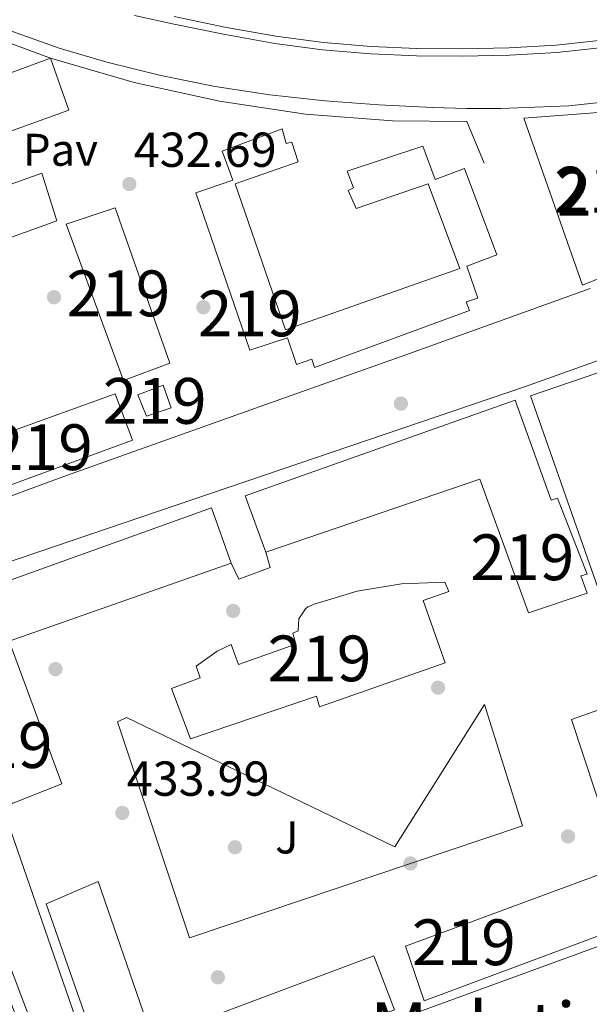
# Model space of a CAD drawing. Units: metres. Extents: x 607263 to 614156, y 4738520 to 4743265.
# Drawn here: x 607506 to 607630, y 4739893 to 4740108 of the extents above; entities that cross this region are included whole.
import ezdxf
from ezdxf.enums import TextEntityAlignment as Align

# ---------------------------------------------------------------- set-up
doc = ezdxf.new("R2010")
doc.units = ezdxf.units.M
doc.header["$MEASUREMENT"] = 0
doc.linetypes.add('DGN Style 2', pattern=[86.1161, 51.66966, -34.44644])
for name, color, linetype, lineweight in [('Nivel 15', 7, 'Continuous', 0), ('Nivel 16', 7, 'Continuous', 0), ('Nivel 17', 7, 'Continuous', 0), ('Nivel 20', 7, 'Continuous', 0), ('Nivel 21', 7, 'Continuous', 0), ('Nivel 26', 7, 'Continuous', 0), ('Nivel 41', 7, 'Continuous', 0), ('Nivel 45', 7, 'Continuous', 0), ('Nivel 48', 7, 'Continuous', 0), ('Nivel 52', 7, 'Continuous', 0), ('Nivel 7', 7, 'Continuous', 0)]:
    doc.layers.add(name, color=color, linetype=linetype, lineweight=lineweight)
doc.styles.add('Style-arial', font='arial.shx', dxfattribs={"bigfont": 'arialbig.shx'})
doc.styles.add('Style-Arial Narrow', font='txt')
doc.styles.add('Style-Times New Roman', font='txt')

# ---------------------------------------------------------------- blocks, each defined once
blk = doc.blocks.new('5PATER')
at = {"layer": 'Nivel 7', "linetype": 'Continuous', "lineweight": 0}
h = blk.add_hatch(color=51, dxfattribs=at)
edge = h.paths.add_edge_path()
edge.add_ellipse((0.003913294523954391, 0.002099394798278809), major_axis=(-1.095731442372465, -1.110710699892244), ratio=0.9994222409660318, start_angle=0, end_angle=360)
blk = doc.blocks.new('5PERFI_1')
at = {"layer": 'Nivel 17', "linetype": 'Continuous', "lineweight": 0}
h = blk.add_hatch(color=7, dxfattribs=at)
edge = h.paths.add_edge_path()
edge.add_arc((0.004371777176856995, -0.00343000702559948), 1.559999998626405, 315.0000000018422, 675.0000000018422)
blk = doc.blocks.new('5PERFI')
at = {"layer": 'Nivel 17', "color": 7, "linetype": 'Continuous', "lineweight": 0}
blk.add_blockref('5PERFI_1', (0, 0), dxfattribs=at)

msp = doc.modelspace()

# ---------------------------------------------------------------- linework, layer by layer
at = {"layer": 'Nivel 15', "color": 51, "linetype": 'Continuous', "lineweight": 13, "extrusion": (-0.07282951164893844, -0.02676875269362699, 0.9969851032549106), "elevation": -170682.4615568338, "flags": 128}
msp.add_lwpolyline([(-4239506.065197166, 2198880.609028023), (-4239506.065197166, 2198818.361301154)], dxfattribs=at)
at = {"layer": 'Nivel 15', "color": 51, "linetype": 'Continuous', "lineweight": 13, "flags": 128}
for points, elevation in [([(607531.5599999987, 4740026.5), (607537.0799999982, 4740028.59), (607538.8299999982, 4740023.619999999), (607533.4299999997, 4740021.779999999), (607531.5599999987, 4740026.5)], 435.15), ([(607590.0399999991, 4739906), (607636.9800000004, 4739923.34), (607626.3599999994, 4739955.550000001), (607638.2899999991, 4739959.710000001), (607652.2100000009, 4739915.689999999), (607594.1499999985, 4739894.050000001), (607590.0399999991, 4739906)], 455.26), ([(607511.4800000004, 4739915.23), (607522.879999999, 4739920.08), (607534.7699999996, 4739885.720000001), (607583.1400000006, 4739903.890000001), (607587.6499999985, 4739892.060000001), (607527.1099999994, 4739870.65), (607511.4800000004, 4739915.23)], 454.14)]:
    msp.add_lwpolyline(points, dxfattribs=dict(at, elevation=elevation))
at = {"layer": 'Nivel 15', "color": 51, "linetype": 'Continuous', "lineweight": 13, "extrusion": (0.0002430783991066608, 9.189261151845585e-05, 0.9999999662343195), "elevation": 1028.690007153494, "flags": 128}
msp.add_lwpolyline([(607526.4937746599, 4740026.585483978), (607530.2737745494, 4740016.505483933), (607494.143773187, 4740003.255483879), (607490.2537733018, 4740013.545483923), (607526.4937746599, 4740026.585483978)], dxfattribs=at)
at = {"layer": 'Nivel 15', "color": 51, "linetype": 'Continuous', "lineweight": 13}
for points in [[(607454.2399999984, 4740078.640000001, 445.47), (607457.1499999985, 4740070.26, 445.53), (607458.0599999987, 4740067.65, 445.55), (607516.4800000004, 4740088.66, 450.35), (607512.4899999984, 4740100.050000001, 450.3)], [(607640.8599999994, 4740088.82, 451.23), (607651.7899999991, 4740059.790000001, 451.07), (607628.7300000004, 4740050.449999999, 450.97), (607615.9499999993, 4740086.949999999, 451.44), (607640.8599999994, 4740088.82, 451.23)], [(607577.2800000012, 4740075.310000001, 451.82), (607593.870000001, 4740080.83, 451.61), (607596.5300000012, 4740073.49, 451.58), (607602.9600000009, 4740075.890000001, 451.37), (607610.0399999991, 4740057.040000001, 451.65), (607603.4499999993, 4740054.560000001, 445.63), (607605.870000001, 4740047.619999999, 445.65), (607603.3399999999, 4740046.77, 445.65), (607604.0899999999, 4740044.859999999, 445.65), (607570.1400000006, 4740032.449999999, 445.92), (607569.5599999987, 4740034.26, 445.93), (607566.2199999988, 4740033.109999999, 445.93), (607564.2899999991, 4740038.93, 452.11), (607556, 4740036.24, 451.93), (607544.2199999988, 4740070.58, 452), (607552.3200000003, 4740073.359999999, 451.52), (607549.9800000004, 4740079.710000001, 446.09), (607563.1000000015, 4740084.59, 445.68), (607564.0100000016, 4740081.359999999, 445.68), (607565.1999999993, 4740081.68, 445.68), (607566.5899999999, 4740077.41, 445.68), (607552.8299999982, 4740072.59, 451.53), (607563.8200000003, 4740040.640000001, 451.53), (607601.9499999993, 4740054.07, 452.21), (607595.0199999996, 4740072.609999999, 451.68), (607579.2800000012, 4740067.189999999, 451.9), (607577.5100000016, 4740071.09, 451.9), (607578.7300000004, 4740071.699999999, 451.9), (607577.2800000012, 4740075.310000001, 451.82)], [(607476.5899999999, 4740051.09, 445.21), (607472.8299999982, 4740061.439999999, 445.21), (607510.5599999987, 4740074.93, 445.2), (607513.8099999987, 4740064.5, 445.21), (607476.5899999999, 4740051.09, 445.21)], [(607515.870000001, 4740063.75, 451.09), (607526.620000001, 4740067.33, 451.1), (607538.5199999996, 4740033.380000001, 451.02), (607528.4100000001, 4740029.57, 451.02), (607515.870000001, 4740063.75, 451.09)], [(607559.5500000007, 4739992.08, 452.03), (607554.9899999984, 4740004.390000001, 452.03), (607614.0300000012, 4740025.33, 452.33), (607621.9299999997, 4740003.439999999, 452.35), (607623.2800000012, 4740003.890000001, 452.35), (607629.7600000016, 4739987.279999999, 452.35), (607628.379999999, 4739986.880000001, 452.35), (607629.7600000016, 4739983.09, 452.35), (607616.9600000009, 4739978.85, 452.35), (607606.3200000003, 4740008.050000001, 452.35), (607559.5500000007, 4739992.08, 452.03)], [(607504.0599999987, 4739937.140000001, 451.5), (607488.7600000016, 4739980.609999999, 450.17), (607547.6400000006, 4740001.75, 452.4), (607551.9800000004, 4739989.65, 452.45), (607503.4499999993, 4739972.640000001, 452.51), (607514.9400000013, 4739941.49, 452.51), (607504.0599999987, 4739937.140000001, 451.5)], [(607566.120000001, 4739971.99, 447.55), (607565.4699999988, 4739974.390000001, 446.88), (607566.6000000015, 4739974.869999999, 446.89), (607566.7699999996, 4739977.48, 446.89), (607568.1900000013, 4739979.68, 446.89), (607568.7300000004, 4739980.109999999, 446.89), (607570.1099999994, 4739980.710000001, 441.63), (607579.4899999984, 4739983.58, 441.63), (607589.1700000018, 4739985.18, 441.87), (607598.6499999985, 4739985.49, 442.33), (607599.5500000007, 4739983.460000001, 442.49), (607593.9499999993, 4739981.52, 443.2), (607598.7300000004, 4739967.91, 443.71), (607571.2300000004, 4739958.27, 443.69), (607570.6400000006, 4739960.609999999, 445.69), (607543.0799999982, 4739951.279999999, 446.13), (607538.879999999, 4739962.290000001, 446.16), (607545.1400000006, 4739964.65, 446.09), (607544.3000000007, 4739967.189999999, 444.51), (607548.8900000006, 4739970.470000001, 444.4), (607551.9600000009, 4739971.890000001, 444.14), (607553.5799999982, 4739967.550000001, 446.97), (607566.120000001, 4739971.99, 447.55)]]:
    msp.add_polyline3d(points, dxfattribs=at)
at = {"layer": 'Nivel 16', "color": 1, "linetype": 'Continuous', "lineweight": 13, "elevation": 433.57, "flags": 128}
msp.add_lwpolyline([(607559.5500000007, 4739992.08), (607560.4600000009, 4739988.720000001), (607553.629999999, 4739986.189999999), (607551.9800000004, 4739989.65)], dxfattribs=at)
at = {"layer": 'Nivel 20', "color": 7, "linetype": 'DGN Style 2', "lineweight": 0}
msp.add_polyline3d([(607512.4800000004, 4740100.07, 432.01), (607530.7600000016, 4740094.689999999, 431.97), (607549.379999999, 4740090.609999999, 432.03), (607568.2300000004, 4740087.83, 432.19), (607587.2300000004, 4740086.369999999, 432.45), (607603.4699999988, 4740086.18, 432.75), (607607.2899999991, 4740077.09, 432.81)], dxfattribs=at)
at = {"layer": 'Nivel 21', "color": 7, "linetype": 'Continuous', "lineweight": 13}
for points in [[(607454.2399999984, 4740078.640000001, 428.83), (607450.7199999988, 4740087.140000001, 428.81), (607446.379999999, 4740098.16, 428.45), (607445.0599999987, 4740102.380000001, 428.4), (607445.0399999991, 4740106.810000001, 428.39), (607446.3399999999, 4740111.040000001, 428.41), (607448.8299999982, 4740114.689999999, 428.47), (607452.2899999991, 4740117.449999999, 428.57), (607456.4100000001, 4740119.050000001, 428.68), (607460.8200000003, 4740119.359999999, 428.8), (607463.3599999994, 4740118.93, 428.88), (607480.9100000001, 4740112.08, 430.48), (607494.5, 4740106.67, 430.54), (607512.4899999984, 4740100.050000001, 430.65)], [(607630.4299999997, 4740049.67, 432.89), (607591.1499999985, 4740035.57, 432.99), (607558.3000000007, 4740023.949999999, 432.72), (607515.9499999993, 4740008.800000001, 432.78), (607485.4400000013, 4739997.630000001, 432.96), (607485.0799999982, 4739992.42, 433.18), (607482.1700000018, 4739991.83, 433.18), (607480.4100000001, 4739991.939999999, 433.18), (607478.8399999999, 4739992.640000001, 433.2), (607477.9800000004, 4739993.49, 433.2), (607476.6499999985, 4739995.92, 433.05), (607475.0700000003, 4740000.109999999, 432.91), (607477.7699999996, 4740003.01, 432.91), (607458.6700000018, 4740055.07, 429.98), (607443.6600000001, 4740097.029999999, 428.05), (607440.2199999988, 4740093.189999999, 428.06), (607438.5799999982, 4740097.029999999, 428.06), (607437.4299999997, 4740102.42, 427.92), (607437.6099999994, 4740107.939999999, 427.83), (607439.1000000015, 4740113.25, 427.79)], [(607493.3599999994, 4740110.34, 430.57), (607498.7600000016, 4740108.09, 430.57), (607504.1600000001, 4740105.84, 430.56), (607514.3500000015, 4740102.189999999, 430.43), (607524.7800000012, 4740099.17, 430.29), (607536.5500000007, 4740096.220000001, 430.27), (607548.4499999993, 4740093.859999999, 430.33), (607560.4200000018, 4740092.02, 430.46), (607572.4499999993, 4740090.689999999, 430.64), (607584.2199999988, 4740089.83, 430.96), (607596.0100000016, 4740089.23, 431.25), (607603.4600000009, 4740089.02, 431.29), (607610.9100000001, 4740089.029999999, 431.33), (607625.7899999991, 4740089.65, 431.47), (607640.6099999994, 4740091.199999999, 431.63), (607654.9299999997, 4740093.41, 431.75), (607669.25, 4740095.6, 432.01), (607672.8099999987, 4740096.109999999, 432.13), (607676.370000001, 4740096.619999999, 432.24)], [(607678.6999999993, 4740108.99, 432.13), (607670.9699999988, 4740107.77, 432.02), (607663.2199999988, 4740106.550000001, 431.92), (607651.870000001, 4740104.880000001, 431.85), (607640.5, 4740103.290000001, 431.77), (607631.8599999994, 4740102.189999999, 431.69), (607623.1700000018, 4740101.310000001, 431.61), (607612.8099999987, 4740100.699999999, 431.51), (607602.4699999988, 4740100.5, 431.41), (607592.4699999988, 4740100.57, 431.31), (607582.4600000009, 4740100.970000001, 431.21), (607571.9400000013, 4740101.83, 431.07), (607561.4800000004, 4740103.23, 430.91), (607550.2699999996, 4740105.25, 430.75), (607539.1499999985, 4740107.550000001, 430.64), (607530.8399999999, 4740109.390000001, 430.61)], [(607539.4899999984, 4740109.119999999, 430.64), (607550.5799999982, 4740106.83, 430.75), (607561.7300000004, 4740104.82, 430.91), (607572.120000001, 4740103.43, 431.07), (607582.5599999987, 4740102.58, 431.21), (607592.5100000016, 4740102.17, 431.31), (607602.4600000009, 4740102.109999999, 431.41), (607612.75, 4740102.310000001, 431.51), (607623.0399999991, 4740102.91, 431.61), (607631.6799999997, 4740103.790000001, 431.69), (607640.2899999991, 4740104.880000001, 431.77), (607651.6400000006, 4740106.470000001, 431.85), (607662.9699999988, 4740108.140000001, 431.92), (607670.7199999988, 4740109.359999999, 432.02)], [(607633.4400000013, 4740034.380000001, 433.34), (607616.1099999994, 4740028.24, 433.34), (607482.8099999987, 4739982.99, 432.81), (607482.129999999, 4739982.08, 432.79), (607482.6099999994, 4739979.5, 432.83), (607486.6000000015, 4739980.67, 432.79), (607523.8299999982, 4739873.279999999, 433.88), (607521.4299999997, 4739869.790000001, 433.95), (607522.7899999991, 4739867.82, 433.95), (607523.8000000007, 4739866.960000001, 433.95), (607524.6600000001, 4739866.890000001, 433.93), (607525.4899999984, 4739867.01, 433.91), (607657.4600000009, 4739915.130000001, 435.71)], [(607649.629999999, 4739998.699999999, 433.29), (607651.2800000012, 4739993.6, 433.34), (607640.9899999984, 4739989.58, 433.37), (607640.3599999994, 4739986.880000001, 433.5), (607632.2199999988, 4739984.140000001, 433.5), (607617.370000001, 4740026.27, 432.93), (607637.870000001, 4740033.23, 432.93), (607642.379999999, 4740019.890000001, 433.06)], [(607542.8500000015, 4739907.810000001, 433.91), (607527.1099999994, 4739955.01, 433.95), (607529.0899999999, 4739955.949999999, 433.95), (607587.75, 4739927.66, 434.57), (607607.3599999994, 4739958.800000001, 434.55), (607615.6499999985, 4739932.300000001, 435.29), (607542.8500000015, 4739907.810000001, 433.91)], [(607498.3299999982, 4739908.290000001, 433.73), (607500.75, 4739909.040000001, 433.74), (607517.3200000003, 4739865.23, 433.92), (607514.620000001, 4739864.32, 433.92), (607498.3299999982, 4739908.290000001, 433.73)]]:
    msp.add_polyline3d(points, dxfattribs=at)
at = {"layer": 'Nivel 52', "color": 1, "linetype": 'Continuous', "lineweight": 13, "flags": 128}
for points, elevation in [([(607590.0399999991, 4739906), (607594.1499999985, 4739894.050000001), (607652.2100000009, 4739915.689999999), (607638.2899999991, 4739959.710000001), (607626.3599999994, 4739955.550000001), (607636.9800000004, 4739923.34)], 455.26), ([(607511.4800000004, 4739915.23), (607527.1099999994, 4739870.65), (607587.6499999985, 4739892.060000001), (607583.1400000006, 4739903.890000001), (607534.7699999996, 4739885.720000001), (607522.879999999, 4739920.08)], 454.14)]:
    msp.add_lwpolyline(points, close=True, dxfattribs=dict(at, elevation=elevation))
at = {"layer": 'Nivel 52', "color": 1, "linetype": 'Continuous', "lineweight": 13}
for points in [[(607454.2399999984, 4740078.640000001, 445.47), (607457.1499999985, 4740070.26, 445.53), (607458.0599999987, 4740067.65, 445.55), (607516.4800000004, 4740088.66, 450.35), (607512.4899999984, 4740100.050000001, 450.3)], [(607577.2800000012, 4740075.310000001, 451.82), (607578.7300000004, 4740071.699999999, 451.9), (607577.5100000016, 4740071.09, 451.9), (607579.2800000012, 4740067.189999999, 451.9), (607595.0199999996, 4740072.609999999, 451.68), (607601.9499999993, 4740054.07, 452.21), (607563.8200000003, 4740040.640000001, 451.53), (607552.8299999982, 4740072.59, 451.53), (607566.5899999999, 4740077.41, 445.68), (607565.1999999993, 4740081.68, 445.68), (607564.0100000016, 4740081.359999999, 445.68), (607563.1000000015, 4740084.59, 445.68), (607549.9800000004, 4740079.710000001, 446.09), (607552.3200000003, 4740073.359999999, 451.52), (607544.2199999988, 4740070.58, 452), (607556, 4740036.24, 451.93), (607564.2899999991, 4740038.93, 452.11), (607566.2199999988, 4740033.109999999, 445.93), (607569.5599999987, 4740034.26, 445.93), (607570.1400000006, 4740032.449999999, 445.92), (607604.0899999999, 4740044.859999999, 445.65), (607603.3399999999, 4740046.77, 445.65), (607605.870000001, 4740047.619999999, 445.65), (607603.4499999993, 4740054.560000001, 445.63), (607610.0399999991, 4740057.040000001, 451.65), (607602.9600000009, 4740075.890000001, 451.37), (607596.5300000012, 4740073.49, 451.58), (607593.870000001, 4740080.83, 451.61)], [(607559.5500000007, 4739992.08, 452.03), (607606.3200000003, 4740008.050000001, 452.35), (607616.9600000009, 4739978.85, 452.35), (607629.7600000016, 4739983.09, 452.35), (607628.379999999, 4739986.880000001, 452.35), (607629.7600000016, 4739987.279999999, 452.35), (607623.2800000012, 4740003.890000001, 452.35), (607621.9299999997, 4740003.439999999, 452.35), (607614.0300000012, 4740025.33, 452.33), (607554.9899999984, 4740004.390000001, 452.03)], [(607504.0599999987, 4739937.140000001, 451.5), (607514.9400000013, 4739941.49, 452.51), (607503.4499999993, 4739972.640000001, 452.51), (607551.9800000004, 4739989.65, 452.45), (607547.6400000006, 4740001.75, 452.4), (607488.7600000016, 4739980.609999999, 450.17)], [(607566.120000001, 4739971.99, 447.55), (607553.5799999982, 4739967.550000001, 446.97), (607551.9600000009, 4739971.890000001, 444.14), (607548.8900000006, 4739970.470000001, 444.4), (607544.3000000007, 4739967.189999999, 444.51), (607545.1400000006, 4739964.65, 446.09), (607538.879999999, 4739962.290000001, 446.16), (607543.0799999982, 4739951.279999999, 446.13), (607570.6400000006, 4739960.609999999, 445.69), (607571.2300000004, 4739958.27, 443.69), (607598.7300000004, 4739967.91, 443.71), (607593.9499999993, 4739981.52, 443.2), (607599.5500000007, 4739983.460000001, 442.49), (607598.6499999985, 4739985.49, 442.33), (607589.1700000018, 4739985.18, 441.87), (607579.4899999984, 4739983.58, 441.63), (607570.1099999994, 4739980.710000001, 441.63), (607568.7300000004, 4739980.109999999, 446.89), (607568.1900000013, 4739979.68, 446.89), (607566.7699999996, 4739977.48, 446.89), (607566.6000000015, 4739974.869999999, 446.89), (607565.4699999988, 4739974.390000001, 446.88)]]:
    msp.add_polyline3d(points, close=True, dxfattribs=at)
for points in [[(607640.8599999994, 4740088.82, 451.23), (607615.9499999993, 4740086.949999999, 451.44), (607628.7300000004, 4740050.449999999, 450.97), (607651.7899999991, 4740059.790000001, 451.07)], [(607476.5899999999, 4740051.09, 445.21), (607513.8099999987, 4740064.5, 445.21), (607510.5599999987, 4740074.93, 445.2), (607472.8299999982, 4740061.439999999, 445.21)], [(607515.870000001, 4740063.75, 451.09), (607528.4100000001, 4740029.57, 451.02), (607538.5199999996, 4740033.380000001, 451.02), (607526.620000001, 4740067.33, 451.1)], [(607531.5599999987, 4740026.5, 435.15), (607533.4299999997, 4740021.779999999, 435.15), (607538.8299999982, 4740023.619999999, 435.15), (607537.0799999982, 4740028.59, 435.15)], [(607526.620000001, 4740026.66, 445.44), (607490.379999999, 4740013.619999999, 445.45), (607494.2699999996, 4740003.33, 445.45), (607530.3999999985, 4740016.58, 445.44)]]:
    msp.add_3dface(points, dxfattribs=at)

# ---------------------------------------------------------------- block references
at = {"layer": 'Nivel 17', "color": 7, "linetype": 'Continuous', "lineweight": 0}
for p in [(607513.2199999988, 4740047.800000001, 432.67), (607545.8599999994, 4740045.619999999, 432.35), (607589.0599999987, 4740024.560000001, 432.92), (607552.379999999, 4739979.25, 433.31), (607513.5399999991, 4739966.52, 433.75), (607597.1799999997, 4739962.48, 434.39), (607625.6000000015, 4739929.970000001, 435.29), (607552.7699999996, 4739927.6, 434.33), (607591.1499999985, 4739924.060000001, 434.83), (607549.0500000007, 4739899.189999999, 434.33)]:
    msp.add_blockref('5PERFI', p, dxfattribs=at)
at = {"layer": 'Nivel 7', "color": 51, "linetype": 'Continuous', "lineweight": 0}
for p in [(607529.6900000013, 4740072.529999999, 432.7), (607528.1499999985, 4739935.1, 434)]:
    msp.add_blockref('5PATER', p, dxfattribs=at)

# ---------------------------------------------------------------- texts
at = {"layer": 'Nivel 26', "color": 7, "linetype": 'Continuous', "lineweight": 0, "style": 'Style-arial'}
msp.add_text('Pav', height=6.99996, dxfattribs=at).set_placement((607514.6323970333, 4740080.009979999, 431.78), align=Align.MIDDLE_CENTER)
at = {"layer": 'Nivel 26', "color": 92, "linetype": 'Continuous', "lineweight": 0, "style": 'Style-arial'}
msp.add_text('J', height=6.99996, dxfattribs=at).set_placement((607564.1207015738, 4739929.739979999, 434.39), align=Align.MIDDLE_CENTER)
at = {"layer": 'Nivel 41', "color": 7, "linetype": 'Continuous', "lineweight": 0, "style": 'Style-arial'}
for s, p in [('432.69', (607530.6499999985, 4740076.279999999, 432.7)), ('433.99', (607529.1099999994, 4739938.85, 434))]:
    msp.add_text(s, height=7.5, dxfattribs=at).set_placement(p)
at = {"layer": 'Nivel 45', "color": 7, "linetype": 'Continuous', "lineweight": 0, "style": 'Style-Times New Roman'}
msp.add_text('Malatierra', height=11.49996, dxfattribs=at).set_placement((607619.6135576256, 4739887.95998, 435.14), align=Align.MIDDLE_CENTER)
at = {"layer": 'Nivel 48', "color": 1, "linetype": 'Continuous', "lineweight": 0, "style": 'Style-Arial Narrow'}
for p in [(607633.9246221036, 4740071.309979999, 432.21), (607527.2946221046, 4740048.63998, 432.54), (607556.0146221034, 4740044.249979999, 432.45), (607535.234622106, 4740025.13998, 432.61), (607510.3546221033, 4740015.019979998, 432.78), (607615.6146221049, 4739990.96998, 433.55), (607571.2646221034, 4739968.859979998, 433.8), (607501.5446221046, 4739949.919979999, 433.27), (607602.8246221058, 4739906.829979999, 434.97)]:
    msp.add_text('219', height=9.99996, dxfattribs=at).set_placement(p, align=Align.MIDDLE_CENTER)
at = {"layer": 'Nivel 48', "color": 30, "linetype": 'Continuous', "lineweight": 0, "style": 'Style-Arial Narrow'}
msp.add_text('218', height=9.99996, dxfattribs=at).set_placement((607634.4946221039, 4740070.649979999, 432.24), align=Align.MIDDLE_CENTER)

doc.saveas('drawing.dxf')
